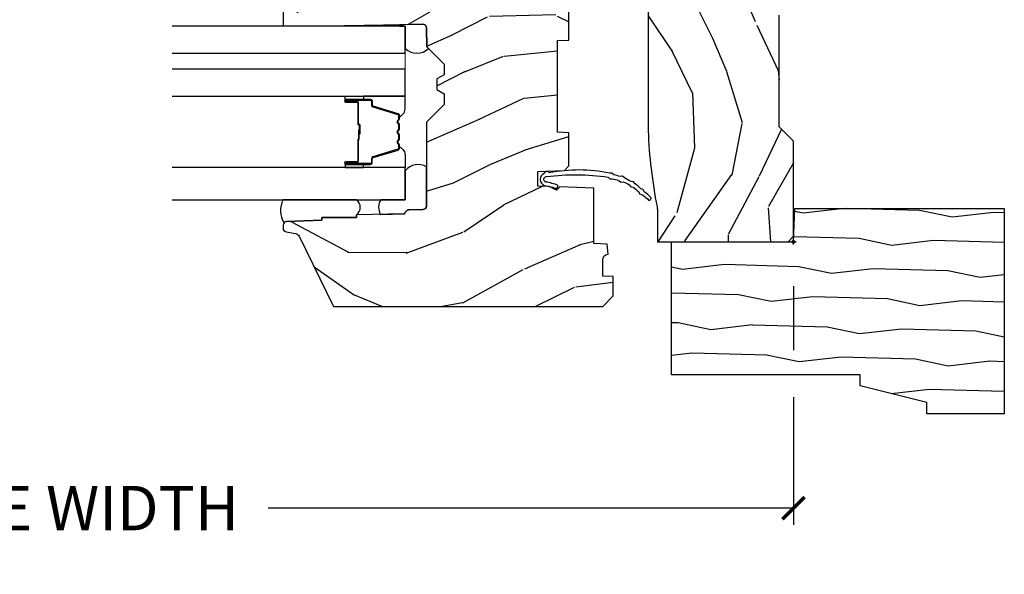
# Model space of a CAD drawing. Units: inches. Extents: x 1 to 210, y 1 to 143.
# Drawn here: x 164 to 170, y 14 to 17 of the extents above; entities that cross this region are included whole.
import ezdxf

# ---------------------------------------------------------------- set-up
doc = ezdxf.new("R2010")
doc.units = ezdxf.units.IN
doc.header["$MEASUREMENT"] = 0
doc.header["$PDMODE"] = 34
doc.header["$PDSIZE"] = 0.015
doc.layers.get('Defpoints').update_dxf_attribs({"color": 253})
for name, color, linetype in [('ZP-ANNO-DIMS-DWNLD', 2, 'Continuous'), ('ZP-SECT-ALUM', 63, 'Continuous'), ('ZP-SECT-GLAS', 153, 'Continuous'), ('ZP-SECT-GLAS-PVB', 151, 'Continuous'), ('ZP-SECT-SEAL', 8, 'Continuous'), ('ZP-SECT-WDHA', 11, 'Continuous'), ('ZP-SECT-WOOD', 104, 'Continuous'), ('ZP-SECT-WSTP', 40, 'Continuous')]:
    doc.layers.add(name, color=color, linetype=linetype)
doc.layers.add('ZP-ANNO-NPLT', color=7, linetype='Continuous', plot=False)
doc.styles.get("Standard").update_dxf_attribs({"font": 'arial.ttf'})
doc.dimstyles.new('Frame Make Height and Width', dxfattribs={"dimtxt": 0.25, "dimasz": 0.125, "dimexe": 0.09375, "dimexo": 0.25, "dimgap": 0.0875, "dimtad": 0, "dimdec": 4, "dimzin": 10, "dimdsep": 46, "dimlunit": 5, "dimtxsty": 'Standard', "dimblk1": 'ARCHTICK', "dimblk2": 'ARCHTICK', "dimsah": 1, "dimcen": 0.09, "dimclrd": 256, "dimclre": 256, "dimclrt": 255, "dimadec": 3, "dimazin": 2, "dimtfac": 0.75, "dimtdec": 4, "dimtofl": 0, "dimtmove": 2, "dimatfit": 3, "dimfxl": 1, "dimfrac": 2, "dimtolj": 1, "dimtzin": 0, "dimlwd": -1, "dimlwe": -1, "dimarcsym": 0})

# ---------------------------------------------------------------- blocks, each defined once
blk = doc.blocks.new('70EA 3445 1 7-8in Brickmould')
at = {"layer": 'ZP-SECT-WDHA'}
h = blk.add_hatch(dxfattribs=at)
h.set_pattern_fill('WOOD1', color=256, scale=0.375, angle=65, style=0, pattern_type=2)
h.set_pattern_definition([(281.8699, (-0.5541535752203117, 0.4989396846142462), (-0.2042853507354723, 1.336559948328127), [0.1875, -1.6875]), (271.5651, (-0.357104840287036, 0.6553143822516638), (0.1813841504556137, -0.4983471896202972), [0.41926275, -0.41926275]), (263.4349, (-0.1871721302176468, 0.57607345817528), (0.0229011122687382, -0.8382125830731528), [0.237171, -0.9486832499999999])])
h.paths.add_polyline_path([(0.1879999999999882, 1.186999999999998), (-0.9679999999999893, 1.186999999999998), (-0.9679999999999893, 0.75), (-0.9060000000000059, 0.75), (-0.8120000000000118, 0.375), (-0.75, 0.375), (-0.75, -0.6880000000000024), (0, -0.6880000000000024), (0, 0), (0.1880000000000166, 0.006565104664453258)])
at = {"layer": 'ZP-ANNO-NPLT'}
blk.add_point((0, 0), dxfattribs=at)
at = {"layer": 'ZP-SECT-WOOD'}
blk.add_lwpolyline([(0.1879999999999882, 1.186999999999998), (-0.9679999999999893, 1.186999999999998), (-0.9679999999999893, 0.75), (-0.9060000000000059, 0.75), (-0.8120000000000118, 0.375), (-0.75, 0.375), (-0.75, -0.6880000000000024), (0, -0.6880000000000024), (0, 0), (0.1880000000000166, 0.006565104664453258)], close=True, dxfattribs=at)
blk = doc.blocks.new('_ArchTick')
at = {"color": 0, "linetype": 'ByBlock', "const_width": 0.15}
blk.add_lwpolyline([(-0.5, -0.5), (0.5, 0.5)], dxfattribs=at)
blk = doc.blocks.new('*D214')
at = {"layer": 'Defpoints', "color": 0, "transparency": 16777216}
for p in [(160.0000000000001, 16.00000000000001), (168.5, 16.00000000000001), (168.5, 14.50000000000001)]:
    blk.add_point(p, dxfattribs=at)
at = {"layer": 'ZP-ANNO-DIMS-DWNLD', "transparency": 16777216}
for p, q in [((160.0000000000001, 15.75000000000001), (160.0000000000001, 15.37500000000001)), ((168.5, 15.75000000000001), (168.5, 15.38955337746813)), ((160.0000000000001, 15.12500000000001), (160.0000000000001, 14.40625000000001)), ((168.5, 15.12500000000001), (168.5, 14.40625000000001)), ((160.0000000000001, 14.50000000000001), (162.9589699863575, 14.50000000000001)), ((168.5, 14.50000000000001), (165.5410300136426, 14.50000000000001))]:
    blk.add_line(p, q, dxfattribs=at)
at = {"layer": 'ZP-ANNO-DIMS-DWNLD', "transparency": 16777216, "xscale": 0.125, "yscale": 0.125, "zscale": 0.125, "rotation": 180}
blk.add_blockref('_ArchTick', (160.0000000000001, 14.50000000000001), dxfattribs=at)
at = {"layer": 'ZP-ANNO-DIMS-DWNLD', "transparency": 16777216, "xscale": 0.125, "yscale": 0.125, "zscale": 0.125}
blk.add_blockref('_ArchTick', (168.5, 14.50000000000001), dxfattribs=at)
at = {"layer": 'ZP-ANNO-DIMS-DWNLD', "color": 255, "transparency": 16777216, "insert": (164.25, 14.50000000000001), "char_height": 0.25, "attachment_point": 5}
blk.add_mtext('\\A1;FRAME WIDTH', dxfattribs=at)
blk = doc.blocks.new('01CS Vin21 PR AW W Putty (Impact 1 in 5mm - 10.1mm IG) V J S')
at = {"layer": 'ZP-SECT-WDHA'}
h = blk.add_hatch(dxfattribs=at)
h.set_pattern_fill('WOOD3', color=256, scale=2, angle=163, style=0, pattern_type=2)
h.set_pattern_definition([(158.2364, (130.0741156249397, 85.9900021858544), (20.45396798290167, -8.344771374467806), [0.240832, -23.842358]), (174.3099, (129.8504499176031, 86.07929749010711), (-8.235181511295936, 0.4263690944681484), [0.305942, -9.892097999999999]), (208, (129.5460161885308, 86.10963071616615), (-0.5847435903937085, -1.91261010378108), [0.226274, -2.602152]), (209.8476, (129.3462279548211, 86.0034014279677), (-35.54768828883149, -20.50272857977593), [0.438634, -43.42479]), (175.9946, (128.9657775825209, 85.78509541747636), (18.38297247813529, -1.437476743240211), [0.266834, -26.416494]), (163, (128.6995960436872, 85.80373377534647), (-2.497352921371544, -1.327866102480598), [0.5, -1.5]), (153.5377, (128.2214436657057, 85.94991962770786), (8.978306718050995, -4.83632345258755), [0.24331, -11.922214]), (157.2894, (129.9162349043895, 85.47359761763437), (16.62874032651941, -7.175302374271584), [0.200998, -19.898754]), (163, (129.7308213872914, 85.55119805369816), (-2.497352921371544, -1.327866102480598), [0.3, -1.7]), (191.3008, (129.4439299605024, 85.638909565115), (-24.54716094300747, -5.043499394239721), [0.295296, -29.23435]), (215.125, (129.1543586852908, 85.58104354250807), (10.57415813511433, 7.224071108844612), [0.45607, -22.347438]), (202.2894, (128.781339539921, 85.31863790768375), (-14.3993751268171, -6.054586024953077), [0.284254, -28.141088]), (169.3402, (128.518325586759, 85.2108248266494), (-15.88561928555968, 2.765334394382427), [0.362216, -17.748554]), (151.1113000000001, (128.1623610064235, 85.27782645011106), (25.02229161617255, -13.92425483963839), [0.38833, -38.444646]), (156.2902000000001, (129.7349644474614, 84.8806886689373), (-16.62874768410003, 7.175289077572956), [0.3423439999999995, -33.89213999999994]), (166.3665, (129.4215156986229, 85.01834723878153), (-31.18650071420278, 7.443263674111074), [0.340588, -33.718186]), (196.6901, (129.090524647501, 85.098627523268), (4.409962367830815, 0.7431255040166733), [0.360556, -6.850548]), (210.4896, (128.7451588797676, 84.99507808349222), (-25.55825994297176, -15.19129255384614), [0.325576, -32.232064]), (177.9314, (128.4646026243222, 84.82988671710007), (-22.79293410148565, 0.6943551067665474), [0.310484, -30.737866]), (163, (128.1543214611555, 84.84109384803986), (-2.497352921371544, -1.327866102480598), [0.24, -1.76]), (150.0054, (127.9248083197243, 84.9112630571733), (-16.04400167334359, 9.087905524651102), [0.266834, -26.416494]), (163, (129.5806130558484, 86.4964162598099), (-2.497352921371544, -1.327866102480598), [0, -2]), (26.15240000000003, (129.225136212762, 86.29138891034339), (-36.87554735843706, -18.00538888531859), [0.4386339999999995, -43.42478999999994]), (9.565100000000033, (129.0341218366415, 84.57211187969494), (2.497352076502218, 1.327869099233075), [0.178886, -4.29325]), (351.1301, (129.2105203339734, 84.60183678741635), (12.0603996767767, -1.595852046107204), [0.282842, -13.859292]), (319.8014, (129.489980533832, 84.5582249003325), (8.393559450670804, -6.748938448303024), [0.152316, -15.07923]), (189.5651, (129.225136212762, 86.29138891034339), (-2.497352076502219, -1.327869099233075), [0.2236059999999997, -4.248529999999993]), (169.7098, (129.004638091097, 86.2542327756916), (17.79822734718652, -3.350093459302554), [0.342344, -33.89214]), (152.8753, (128.6677996058808, 86.31538696505885), (-30.7601241373409, 15.67848221527704), [0.568858, -56.31699200000001]), (152.6952, (130.1384373999788, 86.20038923216626), (-10.89091849633435, 5.421060729349781), [0.2236059999999997, -22.13707199999997]), (178.5241, (129.9397452218558, 86.30296319744377), (22.79293551970828, -0.6943538178398185), [0.37363, -36.989452]), (205.8789, (129.5662383392369, 86.31258653554767), (31.88084594068392, 15.34964888471388), [0.3821, -37.827846]), (197.6952, (129.2224563643392, 86.14581137631964), (-23.21929303946757, -7.540852312839229), [0.316228, -31.306548]), (172.4623, (128.9211902209388, 86.04969316347422), (-10.14779136076372, 1.011111546693648), [0.364966, -11.80056]), (156.4181, (128.5593782065088, 86.0975686918166), (31.344885410924, -13.76583238823937), [0.52345, -51.82156]), (154.8699, (129.9922515476173, 85.72223685418476), (10.89091361125098, -5.421068605812716), [0.282842, -13.859292]), (174.3099, (129.7361810841367, 85.84235312174565), (-8.235181511295936, 0.4263690944681484), [0.305942, -9.892097999999999]), (205.5104, (129.4317473550644, 85.87268634780469), (26.88614988798455, 12.69389479119331), [0.3255759999999995, -32.23206399999994]), (208, (129.1379124385943, 85.73246851062626), (-0.5847435903937085, -1.91261010378108), [0.367696, -2.460732]), (180.354, (128.813256558816, 85.55984591730379), (27.20289793979688, 0.04876202922806261), [0.335262, -33.190848]), (159.6335000000001, (128.4780018664355, 85.55777438721876), (30.01700107381327, -11.26852463519537), [0.3405879999999995, -33.71818599999993]), (145.8973, (128.1587056835026, 85.67630686194374), (-17.37187083675604, 11.58525502309056), [0.27203, -26.930912]), (154.2538, (129.846065695256, 85.24408447620323), (-12.80351945054413, 6.005821017315287), [0.2630579999999995, -26.04283399999997]), (177.9314, (129.6091213268945, 85.35835330966967), (-22.79293410148565, 0.6943551067665474), [0.310484, -30.737866]), (195.0054, (129.2988401637278, 85.36956044060946), (11.31727641611973, 2.814114219735264), [0.37736, -18.490604]), (212.8991, (128.9343483008752, 85.2718584349281), (28.64036637139407, 18.43175097613516), [0.49679, -49.18218]), (178.9454, (128.5172295311722, 85.00202157317344), (8.235181634652655, -0.4263644116476297), [0.291204, -14.269016]), (156.991, (128.2260744631249, 85.00738127001875), (-18.54135163249375, 7.760042155334038), [0.3821, -37.827846]), (139.8014, (127.8743735240478, 85.15673470805191), (-8.393559450670804, 6.748938448303025), [0.152316, -15.07923]), (153.5377, (129.6706426724224, 84.6703016226254), (8.978306718050995, -4.83632345258755), [0.24331, -11.922214]), (173.008, (129.4528243991801, 84.7787230219974), (-22.20819262847393, 2.606951578708767), [0.345254, -34.1801]), (200.4054, (129.1101384798694, 84.82075111624533), (-30.71134915766887, -11.52445423798904), [0.4280179999999995, -42.37384999999993]), (192.0546, (129.2937216290595, 86.58412777122675), (-15.72724097270063, -3.557234008732985), [0.205912, -20.385348]), (173.7843, (129.0923496025139, 86.54112420248055), (32.35598179133584, -3.618064673815965), [0.4275519999999995, -42.32756599999993]), (155.8750000000001, (128.6673118686316, 86.58741593798703), (12.80352490518391, -6.005810314090468), [0.4837359999999994, -15.64077999999998])])
edge = h.paths.add_edge_path()
edge.add_line((1.375, -0.2190000000000367), (1.379819066190976, -0.0810000000000457))
edge.add_line((1.379819066190976, -0.0810000000000457), (1.707000000000335, -0.08100000000003149))
edge.add_line((1.707000000000335, -0.08100000000003149), (1.814257823334628, -0.1710000000000207))
edge.add_line((1.814257823334628, -0.1710000000000207), (2.246481033194073, -0.1710000000000207))
edge.add_line((2.246481033194073, -0.1710000000000207), (2.322000000838443, -0.08099999900082366))
edge.add_line((2.322000000838443, -0.08099999900082366), (3.211000000000013, -0.08100000000001728))
edge.add_line((3.211000000000013, -0.08100000000001728), (3.289000000000101, -0.2960000000000065))
edge.add_line((3.289000000000101, -0.2960000000000065), (3.337000000000103, -0.2960000000000065))
edge.add_line((3.337000000000103, -0.2960000000000065), (3.415000000362511, -0.08099999900085209))
edge.add_line((3.415000000362511, -0.08099999900085209), (3.537625000000048, -0.08100000000000307))
edge.add_line((3.537625000000048, -0.08100000000000307), (3.546875, -0.09700000000000841))
edge.add_line((3.546875, -0.09700000000000841), (3.609375, -0.09700000000000841))
edge.add_line((3.609375, -0.09700000000000841), (3.618625000000065, -0.08100000000000307))
edge.add_line((3.618625000000065, -0.08100000000000307), (3.809171417671223, -0.08100000000000307))
edge.add_line((3.809171417671223, -0.08100000000000307), (3.812000000000012, 0))
edge.add_line((3.812000000000012, 0), (4.125, 0))
edge.add_line((4.125, 0), (4.217999999999961, -0.09299999999998931))
edge.add_line((4.217999999999961, -0.09299999999998931), (4.345000000000027, -0.09299999999998931))
edge.add_line((4.345000000000027, -0.09299999999998931), (4.375, -0.1229999999999905))
edge.add_line((4.375, -0.1229999999999905), (4.375, -0.7216679525216563))
edge.add_arc((4.312500000000011, -0.7216679525216702), 0.06249999999998934, -72.57169602665402, 1.2676082405960187e-11, ccw=False)
edge.add_arc((4.555853620339676, -1.496868097946804), 0.7499999999997463, 107.4283039733308, 154.8498358748881)
edge.add_arc((3.763806198950451, -1.124999999999663), 0.1250000000003371, 269.99999999988154, 334.84983587477274, ccw=False)
edge.add_line((3.763806198950192, -1.25), (3.608000000000061, -1.25))
edge.add_line((3.608000000000061, -1.25), (3.560000000000059, -1.222287187078905))
edge.add_line((3.560000000000059, -1.222287187078905), (3.553320390961176, -1.031008210810967))
edge.add_line((3.553320390961176, -1.031008210810967), (3.448565104665363, -1.031000000000006))
edge.add_line((3.448565104665363, -1.031000000000006), (3.442000000000917, -0.8430000000000177))
edge.add_line((3.442000000000917, -0.8430000000000177), (3.366999999999962, -0.8430000000000177))
edge.add_line((3.366999999999962, -0.8430000000000177), (3.366999999999962, -0.8330000000000268))
edge.add_line((3.366999999999962, -0.8330000000000268), (3.257000000000062, -0.8330000000000268))
edge.add_line((3.257000000000062, -0.8330000000000268), (3.257000000000062, -0.8430000000000177))
edge.add_line((3.257000000000062, -0.8430000000000177), (3.052000000001499, -0.8430000000000177))
edge.add_line((3.052000000001499, -0.8430000000000177), (3.04543489533728, -1.031000000000006))
edge.add_line((3.04543489533728, -1.031000000000006), (2.908165087708539, -1.031000000000006))
edge.add_line((2.908165087708539, -1.031000000000006), (2.905999999999949, -1.093000000000018))
edge.add_line((2.905999999999949, -1.093000000000018), (2.503482560810312, -1.093000000000018))
edge.add_line((2.503482560810312, -1.093000000000018), (2.498000000000047, -1.250000000000028))
edge.add_line((2.498000000000047, -1.250000000000028), (2.185999999999808, -1.250000000000028))
edge.add_line((2.185999999999808, -1.250000000000028), (2.18051743918943, -1.093000000000018))
edge.add_line((2.18051743918943, -1.093000000000018), (1.91091854706201, -1.093000000000032))
edge.add_line((1.91091854706201, -1.093000000000032), (1.908917456146241, -1.03569625369505))
edge.add_line((1.908917456146241, -1.03569625369505), (1.814917456146304, -1.03569625369505))
edge.add_line((1.814917456146304, -1.03569625369505), (1.812916365230535, -1.093000000000032))
edge.add_line((1.812916365230535, -1.093000000000032), (1.534536556248099, -1.093000000000046))
edge.add_line((1.534536556248099, -1.093000000000046), (1.503386493168023, -1.093000000000032))
edge.add_line((1.503386493168023, -1.093000000000032), (1.436386493168015, -1.030521489228818))
edge.add_line((1.436386493168015, -1.030521489228818), (1.428999999999974, -0.819000000000031))
edge.add_line((1.428999999999974, -0.819000000000031), (0.6249999999998863, -0.8190000000000452))
edge.add_arc((0.7348671584185056, 1.95010505600237), 2.771283746511194, 258.81296329014833, 267.72792135378893, ccw=False)
edge.add_arc((0.177758454523525, -0.8920000000000183), 0.1250000000000224, 81.05059209648003, 89.9999999998883)
edge.add_line((0.1777584545237687, -0.7669999999999959), (0, -0.7669999999999959))
edge.add_line((0, -0.7669999999999959), (0, -0.03100000000000591))
edge.add_line((0, -0.03100000000000591), (0.03100000000006276, 0))
edge.add_line((0.03100000000006276, 0), (0.5660000000000309, -4.263256414560601e-14))
edge.add_line((0.5660000000000309, -4.263256414560601e-14), (0.6470000000000482, -0.0810000000000457))
edge.add_line((0.6470000000000482, -0.0810000000000457), (1.276180933809883, -0.0810000000000457))
edge.add_line((1.276180933809883, -0.0810000000000457), (1.281000000000859, -0.2190000000000367))
edge.add_line((1.281000000000859, -0.2190000000000367), (1.375, -0.2190000000000367))
h = blk.add_hatch(dxfattribs=at)
h.set_pattern_fill('WOOD3', color=256, scale=2, angle=73, pattern_type=2)
h.set_pattern_definition([(68.23640000000003, (1.668724563954129, -6.440574955077039), (-8.34477137446781, -20.45396798290167), [0.240832, -23.842358]), (84.3099, (1.758019868206816, -6.216909247740361), (0.42636909446815, 8.235181511295936), [0.305942, -9.892097999999999]), (118, (1.788353094265858, -5.912475518668089), (-1.91261010378108, 0.5847435903937088), [0.226274, -2.602152]), (119.8476, (1.682123806067352, -5.712687284958363), (-20.50272857977592, 35.54768828883149), [0.4386339999999987, -43.42478999999983]), (85.9946, (1.463817795576006, -5.332236912658189), (-1.437476743240215, -18.38297247813529), [0.2668339999999987, -26.41649399999991]), (73, (1.482456153446151, -5.066055373824426), (-1.327866102480597, 2.497352921371545), [0.5, -1.5]), (63.53769999999998, (1.628642005807478, -4.58790299584291), (-4.836323452587552, -8.978306718050995), [0.24331, -11.922214]), (67.28939999999999, (1.152319995734047, -6.282694234526758), (-7.175302374271586, -16.6287403265194), [0.200998, -19.898754]), (73, (1.229920431797836, -6.097280717428603), (-1.327866102480597, 2.497352921371545), [0.3, -1.7]), (101.3008, (1.317631943214678, -5.810389290639705), (-5.043499394239715, 24.54716094300748), [0.295296, -29.23435]), (125.125, (1.25976592060772, -5.520818015428134), (7.224071108844608, -10.57415813511433), [0.45607, -22.347438]), (112.2894, (0.9973602857834294, -5.147798870058296), (-6.054586024953074, 14.3993751268171), [0.2842539999999987, -28.14108799999992]), (79.3402, (0.8895472047490784, -4.884784916896336), (2.76533439438243, 15.88561928555968), [0.362216, -17.748554]), (61.11129999999999, (0.9565488282107708, -4.528820336560727), (-13.92425483963839, -25.02229161617255), [0.38833, -38.444646]), (66.29019999999998, (0.5594110470369742, -6.101423777598669), (7.17528907757296, 16.62874768410003), [0.342344, -33.89214]), (76.3665, (0.6970696168812083, -5.787975028760144), (7.443263674111081, 31.18650071420278), [0.340588, -33.718186]), (106.6901, (0.7773499013676428, -5.456983977638259), (0.7431255040166724, -4.409962367830815), [0.360556, -6.850548]), (120.4896, (0.6738004615918953, -5.111618209904805), (-15.19129255384614, 25.55825994297176), [0.325576, -32.232064]), (87.93140000000001, (0.5086090951997448, -4.831061954459472), (0.6943551067665528, 22.79293410148564), [0.310484, -30.737866]), (73, (0.5198162261394828, -4.520780791292751), (-1.327866102480597, 2.497352921371545), [0.24, -1.76]), (60.00539999999998, (0.589985435272979, -4.291267649861609), (9.087905524651106, 16.04400167334359), [0.266834, -26.416494]), (73, (2.17513863790964, -5.947072385985692), (-1.327866102480597, 2.497352921371545), [0, -2]), (296.1524000000001, (1.970111288443036, -5.591595542899213), (-18.00538888531858, 36.87554735843706), [0.438634, -43.42479]), (279.5651, (0.2508342577946223, -5.400581166778736), (1.327869099233074, -2.497352076502219), [0.1788859999999993, -4.293249999999978]), (261.1301, (0.2805591655160242, -5.576979664110638), (-1.595852046107206, -12.0603996767767), [0.282842, -13.859292]), (229.8014, (0.236947278432126, -5.8564398639692), (-6.748938448303024, -8.393559450670804), [0.152316, -15.07923]), (99.56509999999996, (1.970111288443036, -5.591595542899213), (-1.327869099233074, 2.497352076502219), [0.2236059999999999, -4.248529999999999]), (79.7098, (1.932955153791227, -5.371097421234339), (-3.350093459302556, -17.79822734718652), [0.342344, -33.89214]), (62.87529999999996, (1.99410934315847, -5.034258936017991), (15.67848221527704, 30.76012413734089), [0.568858, -56.31699200000001]), (62.69520000000001, (1.879111610265909, -6.504896730116045), (5.421060729349783, 10.89091849633435), [0.223606, -22.137072]), (88.5241, (1.981685575543452, -6.306204551993076), (-0.6943538178398221, -22.79293551970828), [0.37363, -36.989452]), (115.8789, (1.991308913647345, -5.932697669374122), (15.34964888471387, -31.88084594068392), [0.3821, -37.827846]), (107.6952, (1.824533754419349, -5.588915694476555), (-7.540852312839225, 23.21929303946757), [0.316228, -31.306548]), (82.4623, (1.728415541573895, -5.287649551076072), (1.01111154669365, 10.14779136076372), [0.364966, -11.80056]), (66.41809999999998, (1.776291069916283, -4.925837536646014), (-13.76583238823937, -31.34488541092399), [0.52345, -51.82156]), (64.86989999999992, (1.400959232284436, -6.358710877754675), (-5.421068605812717, -10.89091361125097), [0.282842, -13.859292]), (84.3099, (1.521075499845324, -6.102640414273935), (0.42636909446815, 8.235181511295936), [0.305942, -9.892097999999999]), (115.5104, (1.551408725904366, -5.798206685201663), (12.69389479119331, -26.88614988798455), [0.325576, -32.232064]), (118, (1.411190888725969, -5.504371768731531), (-1.91261010378108, 0.5847435903937088), [0.367696, -2.460732]), (90.3539999999997, (1.238568295403411, -5.179715888953226), (0.04876202922805728, -27.20289793979688), [0.335262, -33.190848]), (69.63350000000003, (1.236496765318407, -4.84446119657278), (-11.26852463519538, -30.01700107381327), [0.340588, -33.718186]), (55.89729999999997, (1.35502924004345, -4.525165013639807), (11.58525502309056, 17.37187083675603), [0.27203, -26.930912]), (64.2538, (0.9228068543029622, -6.212525025393305), (6.005821017315288, 12.80351945054413), [0.263058, -26.042834]), (87.93140000000001, (1.037075687769288, -5.975580657031827), (0.6943551067665528, 22.79293410148564), [0.310484, -30.737866]), (105.0054, (1.04828281870914, -5.665299493865092), (2.814114219735262, -11.31727641611973), [0.37736, -18.490604]), (122.8991, (0.9505808130277273, -5.300807631012376), (18.43175097613515, -28.64036637139408), [0.49679, -49.18218]), (88.94539999999999, (0.6807439512731435, -4.883688861309565), (-0.4263644116476313, -8.235181634652655), [0.291204, -14.269016]), (66.99100000000001, (0.6861036481184328, -4.592533793262092), (7.760042155334039, 18.54135163249375), [0.3821, -37.827846]), (49.80139999999996, (0.835457086151564, -4.240832854185058), (6.748938448303026, 8.393559450670802), [0.152316, -15.07923]), (63.53769999999998, (0.3490240007250804, -6.037102002559664), (-4.836323452587552, -8.978306718050995), [0.24331, -11.922214]), (83.00800000000001, (0.4574454000970718, -5.819283729317448), (2.606951578708771, 22.20819262847393), [0.345254, -34.1801]), (110.4054, (0.4994734943450112, -5.476597810006652), (-11.52445423798903, 30.71134915766887), [0.428018, -42.37385]), (102.0546, (2.262850149326368, -5.660180959196779), (-3.557234008732982, 15.72724097270063), [0.205912, -20.385348]), (83.7843, (2.219846580580224, -5.458808932651166), (-3.618064673815971, -32.35598179133584), [0.4275519999999987, -42.32756599999983]), (65.87499999999999, (2.266138316086654, -5.033771198768861), (-6.00581031409047, -12.80352490518391), [0.4837359999999999, -15.64078])])
edge = h.paths.add_edge_path()
edge.add_line((1.769999999999982, -2.640000000000015), (1.690999999999917, -2.640000000000015))
edge.add_arc((1.355560218673386, -2.358355041319598), 0.437999691377157, 274.50748226164944, 319.982206861735, ccw=False)
edge.add_arc((1.391161139434016, -2.809953640552034), 0.01499999999989427, 94.50748226159146, 168.0000000017336)
edge.add_line((1.376488925423018, -2.806834965190234), (1.365367271350351, -2.859158233815734))
edge.add_arc((1.345804319335479, -2.854999999999921), 0.02000000000007918, 269.9999999999377, 348.0000000016367, ccw=False)
edge.add_line((1.345804319335457, -2.875), (1.215916747977303, -2.875))
edge.add_line((1.215916747977303, -2.875), (1.213734864861294, -2.749999999999972))
edge.add_line((1.213734864861294, -2.749999999999972), (1.225298898546043, -2.087496953903141))
edge.add_arc((1.205301944642912, -2.087147905774387), 0.02000000000000382, 358.9999999999757, 448.9999999999756)
edge.add_line((1.205650992771666, -2.067150951871255), (1.098803797002802, -2.06528592713174))
edge.add_line((1.098803797002802, -2.06528592713174), (1.001017866116399, -1.967499996012336))
edge.add_line((1.001017866116399, -1.967499996012336), (0.9410178661164537, -1.967499996012336))
edge.add_line((0.9410178661164537, -1.967499996012336), (0.9173465050796494, -2.008499996012333))
edge.add_line((0.9173465050796494, -2.008499996012333), (0.857346505079704, -2.008499996012333))
edge.add_line((0.857346505079704, -2.008499996012333), (0.8336751440428998, -1.967499996012336))
edge.add_line((0.8336751440428998, -1.967499996012336), (0.7736751440429543, -1.967499996012336))
edge.add_line((0.7736751440429543, -1.967499996012336), (0.6736751400552521, -2.06750000000001))
edge.add_line((0.6736751400552521, -2.06750000000001), (0.2013841985674389, -2.067499999999995))
edge.add_arc((0.2013841985675845, -2.087500000000176), 0.02000000000018076, 90.00000000041706, 178.9999999994959)
edge.add_line((0.181387244664279, -2.087150951871251), (0.1800007796313139, -2.166581480405526))
edge.add_arc((0.1600038257286084, -2.166232432277073), 0.0199999999995726, 299.9999999995498, 359.000000000818, ccw=False)
edge.add_line((0.1700038257282586, -2.18355294035247), (0.1570823352998332, -2.191013166329597))
edge.add_line((0.1570823352998332, -2.191013166329597), (0.1523696975884832, -2.461000000000013))
edge.add_line((0.1523696975884832, -2.461000000000013), (0.1363696975885205, -2.461000000000013))
edge.add_line((0.1363696975885205, -2.461000000000013), (0.1363696975885205, -2.656000000000006))
edge.add_line((0.1363696975885205, -2.656000000000006), (0.1213696975885341, -2.656000000000006))
edge.add_line((0.1213696975885341, -2.656000000000006), (0.1134821505227137, -2.855788973211247))
edge.add_arc((0.09349771854994975, -2.854999999999945), 0.02000000000005456, 270.00000000013665, 357.73917160109863, ccw=False)
edge.add_line((0.09349771854999744, -2.875), (0.07664646535488373, -2.875))
edge.add_arc((0.07664646535489412, -2.854999999999952), 0.02000000000004754, 190.000000000116, 269.9999999999702, ccw=False)
edge.add_line((0.05695031029461006, -2.858472963553339), (0.04764900878353728, -2.805722661394157))
edge.add_arc((0.01810477619309645, -2.810932106724303), 0.03000000000009757, 10.00000000023645, 64.00000000008964)
edge.add_line((0.03125591059676935, -2.78396828533522), (-0.3650000000000091, -2.590701364325298))
edge.add_line((-0.3650000000000091, -2.590701364325298), (-0.3650000000001228, -1.074999999999989))
edge.add_line((-0.3650000000001228, -1.074999999999989), (-0.3050000000000637, -1.014999999999986))
edge.add_line((-0.3050000000000637, -1.014999999999986), (-0.1960952461696479, -1.014999999999986))
edge.add_line((-0.1960952461696479, -1.014999999999986), (-0.1940000000000737, -1.074999999999989))
edge.add_line((-0.1940000000000737, -1.074999999999989), (-0.1025317650799025, -1.074999999999989))
edge.add_arc((-0.1025317650798904, -1.041340149024874), 0.03365985097511426, 269.9999999999794, 354.9999999970618)
edge.add_line((-0.06900000000007367, -1.044273798339105), (-0.01300000000014734, -1.049173163499432))
edge.add_line((-0.01300000000014734, -1.049173163499432), (-0.01035206852134252, -1.125))
edge.add_line((-0.01035206852134252, -1.125), (0.3029999999780557, -1.125))
edge.add_line((0.3029999999780557, -1.125), (0.3096913852897387, -1.316616206554414))
edge.add_line((0.3096913852897387, -1.316616206554414), (0.2910000422557459, -1.335307549543785))
edge.add_line((0.2910000422557459, -1.335307549543785), (0.3117674110146709, -1.376065805641275))
edge.add_line((0.3117674110146709, -1.376065805641275), (0.3140000422556568, -1.439999999999799))
edge.add_line((0.3140000422556568, -1.439999999999799), (0.3959999999999582, -1.439999999999799))
edge.add_line((0.3959999999999582, -1.439999999999799), (0.4012386471305263, -1.289984770676))
edge.add_line((0.4012386471305263, -1.289984770676), (0.4271111345293548, -1.264999999999844))
edge.add_line((0.4271111345293548, -1.264999999999844), (0.6147312141321208, -1.264999999999844))
edge.add_line((0.6147312141321208, -1.264999999999844), (0.6170000000005302, -1.329969526772828))
edge.add_line((0.6170000000005302, -1.329969526772828), (1.133000000000493, -1.329969526772828))
edge.add_line((1.133000000000493, -1.329969526772828), (1.135268785868902, -1.264999999999844))
edge.add_line((1.135268785868902, -1.264999999999844), (1.769999999999982, -1.264999999999844))
edge.add_line((1.769999999999982, -1.264999999999844), (1.769999999999982, -2.640000000000015))
at = {"layer": 'ZP-ANNO-NPLT'}
blk.add_point((0, 0), dxfattribs=at)
at = {"layer": 'ZP-SECT-ALUM'}
blk.add_lwpolyline([(0.7915577748699434, -2.459528943393849), (0.7915577748699434, -2.522028943393849, 1), (0.7975577748699152, -2.522028943393849), (0.7975577748699152, -2.384028943393844, 0.4142135623730951), (0.790557774869967, -2.377028943393846), (0.770514296658348, -2.377028943393846, -0.3297505471403194), (0.7595167919647565, -2.368891217998154), (0.7167423557988286, -2.228982341460785, 0.3297505471403169), (0.7100482225071119, -2.224028943393847), (0.6928922986490988, -2.224028943393847, 0.1989123673796605), (0.687942551180754, -2.226079195925536), (0.6827752892911576, -2.231246457815118, -0.4142135623730968), (0.6693402604486209, -2.231246457815118), (0.6641729985590246, -2.226079195925536, 0.1989123673796558), (0.6592232510907934, -2.224028943393847), (0.6358922986490825, -2.224028943393847, 0.198912367379657), (0.6309425511807376, -2.226079195925536), (0.6257752892912549, -2.231246457815118, -0.4142135623730913), (0.6123402604487183, -2.231246457815118), (0.6071729985591219, -2.226079195925536, 0.1989123673796548), (0.602223251090777, -2.224028943393847), (0.5788922986490661, -2.224028943393847, 0.1989123673796564), (0.5739425511808349, -2.226079195925536), (0.5687752892912386, -2.231246457815118, -0.4142135623730914), (0.5553402604487019, -2.231246457815118), (0.5501729985591055, -2.226079195925536, 0.198912367379654), (0.5452232510907606, -2.224028943393847), (0.5280673272327476, -2.224028943393847, 0.3297505471403128), (0.5213731939410309, -2.228982341460792), (0.4785987577752167, -2.368891217998168, -0.3297505471403153), (0.4676012530815115, -2.377028943393867), (0.4475577748698925, -2.377028943393846, 0.4142135623733994), (0.4405577748699443, -2.384028943393844), (0.4405577748699443, -2.522028943393849, 1), (0.4465577748699161, -2.522028943393849), (0.4465577748699161, -2.459528943393849, -0.4142135623730945), (0.4560577748699188, -2.450028943393846), (0.5738544941339114, -2.450028943393846, 0.3419987131196729), (0.5748227399705002, -2.44927894339385, -0.3419987131196799), (0.5796639691532164, -2.445528943393846), (0.6290577748699206, -2.445528943393846), (0.6290577748699206, -2.449970413998891), (0.5800577748699425, -2.449970413998891, 0.3279189694272522), (0.5791034239874762, -2.4506717262135, -0.3279189694272557), (0.5738544941339114, -2.454528943393846), (0.4560577748699188, -2.454528943393846, 0.4142135623730951), (0.4510577748699234, -2.459528943393849), (0.4510577748699234, -2.522028943393849, -1), (0.436057774869937, -2.522028943393849), (0.436057774869937, -2.384028943393844, -0.4142135623730951), (0.4475577748698925, -2.372528943393846), (0.4676012530815115, -2.372528943393846, 0.3297505471403178), (0.4742953863733419, -2.367575545326901), (0.5170698225392698, -2.227666668789539, -0.3297505471403159), (0.5280673272327476, -2.219528943393847), (0.5452232510907606, -2.219528943393847, -0.1989123673796553), (0.5533549790744701, -2.2228972154102), (0.5585222409639528, -2.228064477299782, 0.4142135623730928), (0.565593308775874, -2.228064477299782), (0.5707605706654704, -2.2228972154102, -0.1989123673796594), (0.5788922986490661, -2.219528943393847), (0.602223251090777, -2.219528943393847, -0.1989123673796536), (0.6103549790743727, -2.2228972154102), (0.6155222409639691, -2.228064477299782, 0.4142135623730974), (0.6225933087758904, -2.228064477299782), (0.6277605706654867, -2.2228972154102, -0.1989123673796608), (0.6358922986490825, -2.219528943393847), (0.6592232510907934, -2.219528943393847, -0.1989123673796527), (0.6673549790743891, -2.2228972154102), (0.6725222409639855, -2.228064477299782, 0.4142135623730963), (0.6795933087759067, -2.228064477299782), (0.6847605706655031, -2.2228972154102, -0.1989123673796597), (0.6928922986490988, -2.219528943393847), (0.7100482225071119, -2.219528943393847, -0.3297505471403154), (0.7210457272007034, -2.227666668789539), (0.7638201633665176, -2.367575545326901, 0.3297505471403161), (0.770514296658348, -2.372528943393846), (0.790557774869967, -2.372528943393846, -0.4142135623730919), (0.8020577748699225, -2.384028943393844), (0.8020577748699225, -2.522028943393849, -1), (0.7870577748699361, -2.522028943393849), (0.7870577748699361, -2.459528943393849, 0.4142135623730949), (0.7820577748699407, -2.454528943393846), (0.6640577748698888, -2.454528943393846, -0.4142135623730949), (0.6590577748698934, -2.449528943393844), (0.6590577748698934, -2.447728943393848, 0.4142135623730931), (0.6568577748698772, -2.445528943393846), (0.6090577748699388, -2.445528943393846), (0.6090577748699388, -2.441028943393846), (0.6568577748698772, -2.441028943393846, -0.4142135623730951), (0.6635577748699006, -2.447728943393848), (0.6635577748699006, -2.449528943393844, 0.414213562373095), (0.6640577748698888, -2.450028943393846), (0.7820577748699407, -2.450028943393846, -0.4142135623730944)], format="xyb", close=True, dxfattribs=at)
at = {"layer": 'ZP-SECT-GLAS', "flags": 128}
for points in [[(0.2362880749062697, -3.499999999999986), (0.2362880749062697, -2.186986795294871), (0.4192880749062624, -2.186986795294871), (0.4192880749062624, -3.499999999999986)], [(0.8199793940329982, -3.499999999999986), (0.8199793940329982, -2.186999999999998), (0.9719793940330419, -2.186999999999998), (0.9719793940330419, -3.499999999999986)], [(1.061979394033074, -3.499999999999986), (1.061979394033074, -2.186999999999998), (1.213979394033004, -2.186999999999998), (1.213979394033004, -3.499999999999986)]]:
    blk.add_lwpolyline(points, dxfattribs=at)
at = {"layer": 'ZP-SECT-GLAS-PVB', "lineweight": 0}
blk.add_lwpolyline([(1.061979394033074, -3.499999999999986), (1.061979394033074, -2.186999999999998), (0.9719793940330419, -2.186999999999998), (0.9719793940330419, -3.499999999999986)], dxfattribs=at)
at = {"layer": 'ZP-SECT-SEAL'}
for points in [[(0.2362880749062697, -2.323999999999984, -0.293679049680325), (0.154726016444215, -2.326006583164798), (0.1570823352999469, -2.191013166329597), (0.1700038257283722, -2.18355294035247, 0.2632780284372614), (0.1800007796314276, -2.166581480405526), (0.1813872446643927, -2.087150951871251, -0.4091108014277212), (0.2013841985675526, -2.067499999999995), (0.4232196458693807, -2.067499999999995, -0.3583969305416533), (0.4005445058140822, -2.186986795294892), (0.2362880749062697, -2.18698679529485)], [(1.223005677751075, -2.218875485258678, -0.6218995359000205), (1.213999999999942, -2.218539360736173), (1.213999999999942, -2.186999999999998), (1.088999999999942, -2.186999999999998, -0.4088198684818695), (1.088975917682546, -2.05545804778798), (1.098803797002802, -2.065285927131683), (1.205650992771666, -2.067150951871255, -0.414213562373096), (1.225298898546043, -2.087496953903113)], [(0.5170698225392698, -2.227666668789539, -0.3297505471404568), (0.5280673272327476, -2.219528943393847), (0.534284804363665, -2.219528943393847, 0.3006645954625839), (0.4826129931384457, -2.187039691575194), (0.4192880749062624, -2.187039691575194), (0.4192880749062624, -2.421698007466901), (0.436057774869937, -2.421698007466901), (0.436057774869937, -2.384028943393844, -0.4142135623730894), (0.4475577748698925, -2.372528943393846), (0.4676012530815115, -2.372528943393846, 0.3297505471403212), (0.4742953863733419, -2.367575545326901)], [(0.7210457272007034, -2.227666668789539, 0.3297505471404568), (0.7100482225071119, -2.219528943393847), (0.7038307453761945, -2.219528943393847, -0.3006645954625839), (0.7555025566014137, -2.187039691575194), (0.8199793940329982, -2.187039691575194), (0.8199793940329982, -2.421698007466901), (0.8020577748699225, -2.421698007466901), (0.8020577748699225, -2.384028943393844, 0.4142135623730894), (0.790557774869967, -2.372528943393846), (0.770514296658348, -2.372528943393846, -0.3297505471403212), (0.7638201633666313, -2.367575545326901)], [(0.4192880768732721, -2.421698009637311), (0.436057774869937, -2.421698007466901), (0.436057774869937, -2.522028943393849, 0.1201675316467601), (0.4368996983057514, -2.525481481078778), (0.4192880729392527, -2.52544350706269)], [(0.8199793920661023, -2.421698009593626), (0.8020577748699225, -2.421698007466901), (0.8020577748699225, -2.522028943393849, -0.1201675316467601), (0.8012158514341081, -2.525481481078778), (0.8199793960000079, -2.525443507019013)], [(0.2362880749062697, -2.875, -0.2631302211405447), (0.1073581033890605, -2.869418381743898, 0.193789834684797), (0.1134821505227137, -2.855788973211261), (0.1213696975885341, -2.656000000000006), (0.1363696975885205, -2.656000000000006), (0.1363696975885205, -2.461000000000013), (0.1523696975884832, -2.461000000000013, -0.4989765346360158), (0.2362880749062697, -2.460999999999984)]]:
    blk.add_lwpolyline(points, format="xyb", close=True, dxfattribs=at)
at = {"layer": 'ZP-SECT-WOOD'}
blk.add_lwpolyline([(1.428999999999974, -0.819000000000031), (0.6249999999998863, -0.8190000000000452, -0.03891847414241432), (0.1972037391095682, -0.7685217391304491, 0.03906901848236801), (0.1777584545237687, -0.7669999999999959), (0, -0.7669999999999959), (0, -0.03100000000000591), (0, -0.03100000000000591), (0.03100000000006276, 0), (0.5660000000000309, -4.263256414560601e-14), (0.6470000000000482, -0.0810000000000457), (1.276180933809883, -0.0810000000000457)], format="xyb", dxfattribs=at)
at = {"layer": 'ZP-SECT-WOOD', "linetype": 'Continuous'}
blk.add_lwpolyline([(1.345804319335457, -2.875), (1.215916747977303, -2.875), (1.213734864861294, -2.749999999999972), (1.225298898546043, -2.087496953903141, 0.4142135623730955), (1.205650992771666, -2.067150951871255), (1.098803797002802, -2.06528592713174), (1.001017866116399, -1.967499996012336), (0.9410178661164537, -1.967499996012336), (0.9173465050796494, -2.008499996012333), (0.857346505079704, -2.008499996012333), (0.8336751440428998, -1.967499996012336), (0.7736751440429543, -1.967499996012336), (0.6736751400552521, -2.06750000000001), (0.2013841985674389, -2.067499999999995, 0.4091108014230176), (0.181387244664279, -2.087150951871251), (0.1800007796313139, -2.166581480405526, -0.263278028443182), (0.1700038257282586, -2.18355294035247), (0.1570823352998332, -2.191013166329597), (0.1523696975884832, -2.461000000000013), (0.1363696975885205, -2.461000000000013), (0.1363696975885205, -2.656000000000006), (0.1213696975885341, -2.656000000000006), (0.1134821505227137, -2.855788973211247, -0.402702978372773), (0.09349771854999744, -2.875), (0.07664646535488373, -2.875, -0.3639702342654796), (0.05695031029461006, -2.858472963553339), (0.04764900878353728, -2.805722661394157, 0.2400787590794384), (0.03125591059676935, -2.78396828533522), (-0.3650000000000091, -2.590701364325298), (-0.3650000000001228, -1.074999999999989), (-0.3050000000000637, -1.014999999999986), (-0.1960952461696479, -1.014999999999986), (-0.1940000000000737, -1.074999999999989), (-0.1025317650799025, -1.074999999999989, 0.3888787318383337), (-0.06900000000007367, -1.044273798339105), (-0.01300000000014734, -1.049173163499432), (-0.01035206852134252, -1.125), (0.3029999999780557, -1.125), (0.3096913852897387, -1.316616206554414), (0.2910000422557459, -1.335307549543785), (0.3117674110146709, -1.376065805641275), (0.3140000422556568, -1.439999999999799), (0.3959999999999582, -1.439999999999799), (0.4012386471305263, -1.289984770676), (0.4271111345293548, -1.264999999999844), (0.6147312141321208, -1.264999999999844), (0.6170000000005302, -1.329969526772828), (1.133000000000493, -1.329969526772828), (1.135268785868902, -1.264999999999844), (1.769999999999982, -1.264999999999844)], format="xyb", dxfattribs=at)
at = {"layer": 'ZP-SECT-WSTP'}
blk.add_lwpolyline([(0.2376407036063028, -0.8045919170944558), (0.2482644109612693, -0.8016117954122137, -0.01909638018301222), (0.2821747365254623, -0.8406226185597347), (0.2948971893481485, -0.8463751367497281), (0.2985765168000398, -0.8594914126203435, -0.04311182402290435), (0.3266812335888289, -0.8925608170976886), (0.3379438657626679, -0.9008134159531949), (0.3388391456634281, -0.9144065251307296, 0.00274115005370655), (0.3595436694840828, -0.9525862749510878), (0.3689189971905762, -0.9629330378143948), (0.367065517769106, -0.9764289170835383, -0.04332490996102889), (0.3768893492103871, -1.012804177323801), (0.3868751675015574, -1.022563055559047), (0.3858439293828724, -1.036146526807414, -0.1046063421686648), (0.3876001798533935, -1.376084183196653, -0.724084363940859), (0.3849211052911414, -1.404459673413214, -0.6938171060596136), (0.317509053364347, -1.402398893237631, 0.05590434586531648), (0.2987121631466607, -1.33237416708559), (0.3176516778628411, -1.325948065443313, -0.06027463274706337), (0.3364485680805274, -1.395972791595341, 0.8484978335337088), (0.3676001798534116, -1.39083191028152, 0.06805737900034686), (0.3643770749176838, -1.044661421991719), (0.3544808838482822, -1.03499013408873), (0.3555545127793494, -1.020848290945366, 0.03974202823451185), (0.3458219559120153, -0.983400383001424), (0.3365338400521978, -0.9731498685384565), (0.3384628735575461, -0.9591038516282993, 0.08410847690950266), (0.3200698143657519, -0.9251417928917078), (0.3089156311211809, -0.916968659075593), (0.3079841639691949, -0.9028261158554329, 0.05548585996517572), (0.282979789672936, -0.8733840724290758), (0.2703798425279729, -0.8676869457700178), (0.2665517965061781, -0.8540405094790344, 0.08103940678311147), (0.2330948218040021, -0.8146457343717657)], format="xyb", close=True, dxfattribs=at)

msp = doc.modelspace()

# ---------------------------------------------------------------- block references
at = {"yscale": -1, "rotation": 90}
msp.add_blockref('01CS Vin21 PR AW W Putty (Impact 1 in 5mm - 10.1mm IG) V J S', (168.5, 16.00000000000001), dxfattribs=at)
at = {"xscale": -1, "rotation": 270}
msp.add_blockref('70EA 3445 1 7-8in Brickmould', (168.5, 16.00000000000001), dxfattribs=at)

# ---------------------------------------------------------------- dimensions: what is measured, and where the dimension line sits
at = {"layer": 'ZP-ANNO-DIMS-DWNLD'}
dim = msp.add_linear_dim(base=(168.5, 14.50000000000001), p1=(160.0000000000001, 16.00000000000001), p2=(168.5, 16.00000000000001), text='FRAME WIDTH', dimstyle='Frame Make Height and Width', override={"dimscale": 1, "dimlfac": 1, "dimpost": '"\\X'}, dxfattribs=at)
dim.commit()
dim.dimension.update_dxf_attribs({"geometry": '*D214', "text_midpoint": (164.25, 14.50000000000001)})

doc.saveas('drawing.dxf')
